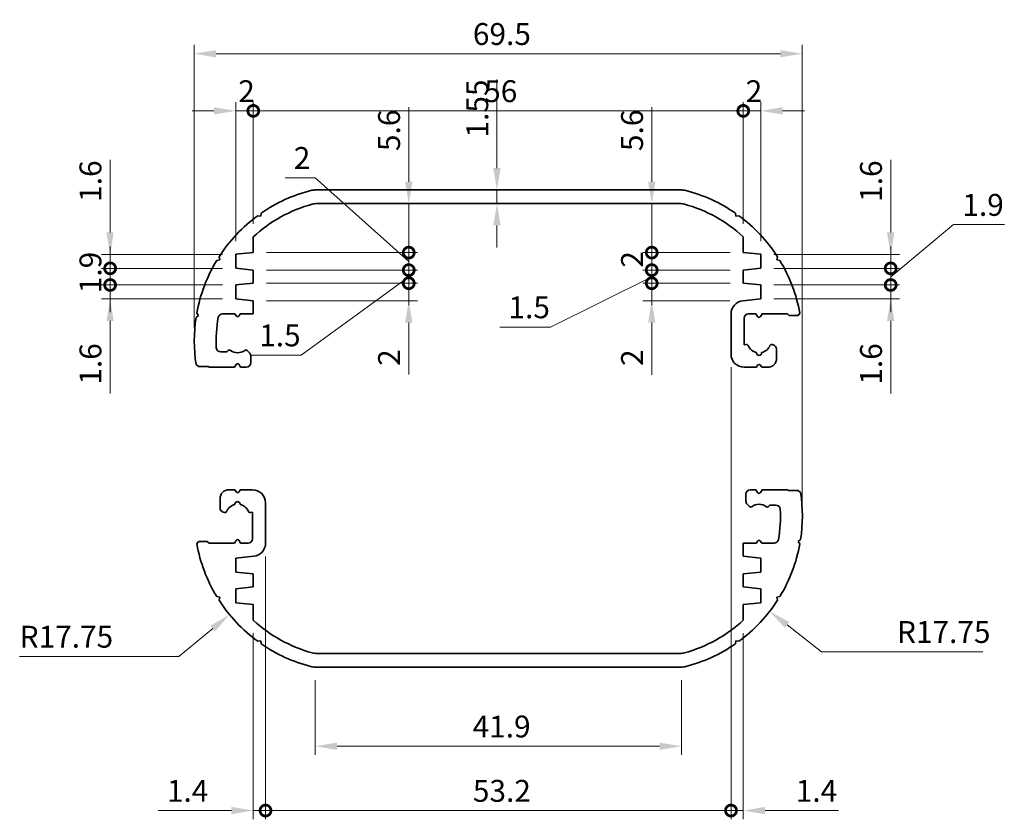
# Model space of a CAD drawing. Units: millimetres. Extents: x 14 to 1608, y 8 to 289.
# Drawn here: x 914 to 1027, y 112 to 203 of the extents above; entities that cross this region are included whole.
import ezdxf

# ---------------------------------------------------------------- set-up
doc = ezdxf.new("R2010")
doc.units = ezdxf.units.MM
doc.layers.get('Defpoints').update_dxf_attribs({"lineweight": 25})
doc.layers.add('Dimension (ISO)', color=7, linetype='Continuous', lineweight=18)
doc.layers.add('Visible (ISO)', color=7, linetype='Continuous', lineweight=35)
doc.styles.add('Note Text (TK)', font='txt')
doc.dimstyles.new('Default - Method 1b (TK)', dxfattribs={"dimtxt": 2.5, "dimasz": 2.5, "dimexe": 1, "dimexo": 1.5, "dimgap": 1, "dimtad": 1, "dimtoh": 1, "dimrnd": 1e-08, "dimdsep": 46, "dimtxsty": 'Note Text (TK)', "dimcen": 0.09, "dimdle": 5, "dimclrd": 100, "dimclre": 100, "dimclrt": 7, "dimadec": 1, "dimazin": 1, "dimtfac": 1, "dimtmove": 0, "dimatfit": 3, "dimfxl": 1, "dimtolj": 1, "dimlwd": -1, "dimlwe": -1, "dimarcsym": 0})

# ---------------------------------------------------------------- blocks, each defined once
blk = doc.blocks.new('*D81')
at = {"layer": 'Defpoints', "color": 0}
for p in [(1003.58, 199.26), (934.08, 166.44), (1003.58, 146.44)]:
    blk.add_point(p, dxfattribs=at)
at = {"layer": 'Dimension (ISO)', "color": 100}
for p, q in [((934.08, 167.94), (934.08, 200.26)), ((936.58, 199.26), (1001.08, 199.26)), ((1003.58, 147.94), (1003.58, 200.26))]:
    blk.add_line(p, q, dxfattribs=at)
for points in [[(936.58, 199.67), (936.58, 198.84), (934.08, 199.26)], [(1001.08, 199.67), (1001.08, 198.84), (1003.58, 199.26)]]:
    blk.add_solid(points, dxfattribs=at)
at = {"layer": 'Dimension (ISO)', "color": 7, "insert": (965.93, 201.51), "char_height": 2.5, "attachment_point": 4, "style": 'Note Text (TK)'}
blk.add_mtext('\\A1;69.5', dxfattribs=at)
blk = doc.blocks.new('_DotSmall')
at = {"color": 0, "linetype": 'ByBlock', "const_width": 0.5}
blk.add_lwpolyline([(-0.0625, 0, 1), (0.0625, 0, 1)], format="xyb", close=True, dxfattribs=at)
blk = doc.blocks.new('*D82')
at = {"layer": 'Defpoints', "color": 0}
for p in [(940.83, 192.73), (940.83, 178.34), (938.83, 176.34)]:
    blk.add_point(p, dxfattribs=at)
at = {"layer": 'Dimension (ISO)', "color": 100}
for p, q in [((938.83, 177.84), (938.83, 193.73)), ((940.83, 179.84), (940.83, 193.73)), ((936.33, 192.73), (933.83, 192.73)), ((938.83, 192.73), (940.83, 192.73)), ((940.83, 192.73), (943.33, 192.73))]:
    blk.add_line(p, q, dxfattribs=at)
blk.add_solid([(936.33, 193.15), (936.33, 192.32), (938.83, 192.73)], dxfattribs=at)
at = {"layer": 'Dimension (ISO)', "color": 100, "xscale": 2.5, "yscale": 2.5, "zscale": 2.5, "rotation": 180}
blk.add_blockref('_DotSmall', (940.83, 192.73), dxfattribs=at)
at = {"layer": 'Dimension (ISO)', "color": 7, "insert": (939.11, 194.98), "char_height": 2.5, "attachment_point": 4, "style": 'Note Text (TK)'}
blk.add_mtext('\\A1;2', dxfattribs=at)
blk = doc.blocks.new('*D83')
at = {"layer": 'Defpoints', "color": 0}
for p in [(996.83, 192.73), (940.83, 178.34), (996.83, 178.34)]:
    blk.add_point(p, dxfattribs=at)
at = {"layer": 'Dimension (ISO)', "color": 100}
for p, q in [((940.83, 179.84), (940.83, 193.73)), ((996.83, 179.84), (996.83, 193.73)), ((940.83, 192.73), (996.83, 192.73))]:
    blk.add_line(p, q, dxfattribs=at)
at = {"layer": 'Dimension (ISO)', "color": 100, "xscale": 2.5, "yscale": 2.5, "zscale": 2.5, "rotation": 180}
blk.add_blockref('_DotSmall', (940.83, 192.73), dxfattribs=at)
at = {"layer": 'Dimension (ISO)', "color": 100, "xscale": 2.5, "yscale": 2.5, "zscale": 2.5}
blk.add_blockref('_DotSmall', (996.83, 192.73), dxfattribs=at)
at = {"layer": 'Dimension (ISO)', "color": 7, "insert": (967.22, 194.98), "char_height": 2.5, "attachment_point": 4, "style": 'Note Text (TK)'}
blk.add_mtext('\\A1;56', dxfattribs=at)
blk = doc.blocks.new('*D84')
at = {"layer": 'Defpoints', "color": 0}
for p in [(998.83, 192.73), (996.83, 178.34), (998.83, 176.34)]:
    blk.add_point(p, dxfattribs=at)
at = {"layer": 'Dimension (ISO)', "color": 100}
for p, q in [((996.83, 179.84), (996.83, 193.73)), ((998.83, 177.84), (998.83, 193.73)), ((996.83, 192.73), (994.33, 192.73)), ((996.83, 192.73), (998.83, 192.73)), ((1001.33, 192.73), (1003.83, 192.73))]:
    blk.add_line(p, q, dxfattribs=at)
blk.add_solid([(1001.33, 193.15), (1001.33, 192.32), (998.83, 192.73)], dxfattribs=at)
at = {"layer": 'Dimension (ISO)', "color": 100, "xscale": 2.5, "yscale": 2.5, "zscale": 2.5}
blk.add_blockref('_DotSmall', (996.83, 192.73), dxfattribs=at)
at = {"layer": 'Dimension (ISO)', "color": 7, "insert": (997.11, 194.98), "char_height": 2.5, "attachment_point": 4, "style": 'Note Text (TK)'}
blk.add_mtext('\\A1;2', dxfattribs=at)
blk = doc.blocks.new('*D85')
at = {"layer": 'Defpoints', "color": 0}
for p in [(952.76, 182.14), (940.83, 176.54), (958.6, 176.54)]:
    blk.add_point(p, dxfattribs=at)
at = {"layer": 'Dimension (ISO)', "color": 100}
for p, q in [((958.6, 184.64), (958.6, 193.14)), ((958.6, 176.54), (958.6, 182.14)), ((942.33, 176.54), (959.6, 176.54)), ((958.6, 176.54), (958.6, 171.54))]:
    blk.add_line(p, q, dxfattribs=at)
blk.add_solid([(958.18, 184.64), (959.02, 184.64), (958.6, 182.14)], dxfattribs=at)
at = {"layer": 'Dimension (ISO)', "color": 100, "xscale": 2.5, "yscale": 2.5, "zscale": 2.5, "rotation": 90}
blk.add_blockref('_DotSmall', (958.6, 176.54), dxfattribs=at)
at = {"layer": 'Dimension (ISO)', "color": 7, "insert": (956.35, 188.14), "char_height": 2.5, "attachment_point": 4, "rotation": 90, "style": 'Note Text (TK)'}
blk.add_mtext('\\A1;5.6', dxfattribs=at)
blk = doc.blocks.new('*D86')
at = {"layer": 'Defpoints', "color": 0}
for p in [(940.83, 176.54), (940.83, 174.54), (958.6, 174.54)]:
    blk.add_point(p, dxfattribs=at)
at = {"layer": 'Dimension (ISO)', "color": 100}
for p, q in [((947.91, 185.1), (944.46, 185.1)), ((958.6, 175.54), (947.91, 185.1)), ((958.6, 176.54), (958.6, 179.04)), ((942.33, 176.54), (959.6, 176.54)), ((958.6, 176.54), (958.6, 174.54)), ((958.6, 176.54), (958.6, 174.54)), ((942.33, 174.54), (959.6, 174.54)), ((958.6, 174.54), (958.6, 172.04))]:
    blk.add_line(p, q, dxfattribs=at)
at = {"layer": 'Dimension (ISO)', "color": 100, "xscale": 2.5, "yscale": 2.5, "zscale": 2.5}
for p, rotation in [((958.6, 176.54), 270), ((958.6, 174.54), 90)]:
    blk.add_blockref('_DotSmall', p, dxfattribs=dict(at, rotation=rotation))
at = {"layer": 'Dimension (ISO)', "color": 7, "insert": (945.46, 187.35), "char_height": 2.5, "attachment_point": 4, "style": 'Note Text (TK)'}
blk.add_mtext('\\A1;2', dxfattribs=at)
blk = doc.blocks.new('*D87')
at = {"layer": 'Defpoints', "color": 0}
for p in [(940.83, 174.54), (940.83, 173.04), (958.6, 173.04)]:
    blk.add_point(p, dxfattribs=at)
at = {"layer": 'Dimension (ISO)', "color": 100}
for p, q in [((958.6, 174.54), (958.6, 177.04)), ((942.33, 174.54), (959.6, 174.54)), ((958.6, 174.54), (958.6, 173.04)), ((958.6, 174.54), (958.6, 173.04)), ((958.6, 173.79), (946.32, 164.83)), ((942.33, 173.04), (959.6, 173.04)), ((958.6, 173.04), (958.6, 170.54)), ((946.32, 164.83), (940.51, 164.83))]:
    blk.add_line(p, q, dxfattribs=at)
at = {"layer": 'Dimension (ISO)', "color": 100, "xscale": 2.5, "yscale": 2.5, "zscale": 2.5}
for p, rotation in [((958.6, 174.54), 270), ((958.6, 173.04), 90)]:
    blk.add_blockref('_DotSmall', p, dxfattribs=dict(at, rotation=rotation))
at = {"layer": 'Dimension (ISO)', "color": 7, "insert": (941.51, 167.08), "char_height": 2.5, "attachment_point": 4, "style": 'Note Text (TK)'}
blk.add_mtext('\\A1;1.5', dxfattribs=at)
blk = doc.blocks.new('*D88')
at = {"layer": 'Defpoints', "color": 0}
for p in [(940.83, 173.04), (940.83, 171.04), (958.6, 171.04)]:
    blk.add_point(p, dxfattribs=at)
at = {"layer": 'Dimension (ISO)', "color": 100}
for p, q in [((958.6, 173.04), (958.6, 175.54)), ((942.33, 173.04), (959.6, 173.04)), ((958.6, 173.04), (958.6, 171.04)), ((942.33, 171.04), (959.6, 171.04)), ((958.6, 168.54), (958.6, 162.6))]:
    blk.add_line(p, q, dxfattribs=at)
blk.add_solid([(958.18, 168.54), (959.02, 168.54), (958.6, 171.04)], dxfattribs=at)
at = {"layer": 'Dimension (ISO)', "color": 100, "xscale": 2.5, "yscale": 2.5, "zscale": 2.5, "rotation": 270}
blk.add_blockref('_DotSmall', (958.6, 173.04), dxfattribs=at)
at = {"layer": 'Dimension (ISO)', "color": 7, "insert": (956.35, 163.6), "char_height": 2.5, "attachment_point": 4, "rotation": 90, "style": 'Note Text (TK)'}
blk.add_mtext('\\A1;2', dxfattribs=at)
blk = doc.blocks.new('*D89')
at = {"layer": 'Defpoints', "color": 0}
for p in [(968.68, 183.69), (968.68, 182.14), (968.68, 182.14)]:
    blk.add_point(p, dxfattribs=at)
at = {"layer": 'Dimension (ISO)', "color": 100}
for p, q in [((968.68, 186.19), (968.68, 196.32)), ((968.68, 182.14), (968.68, 183.69)), ((968.68, 179.64), (968.68, 177.14))]:
    blk.add_line(p, q, dxfattribs=at)
for points in [[(968.26, 186.19), (969.1, 186.19), (968.68, 183.69)], [(968.26, 179.64), (969.1, 179.64), (968.68, 182.14)]]:
    blk.add_solid(points, dxfattribs=at)
at = {"layer": 'Dimension (ISO)', "color": 7, "insert": (966.43, 189.69), "char_height": 2.5, "attachment_point": 4, "rotation": 90, "style": 'Note Text (TK)'}
blk.add_mtext('\\A1;1.55', dxfattribs=at)
blk = doc.blocks.new('*D90')
at = {"layer": 'Defpoints', "color": 0}
for p in [(983.57, 182.14), (986.37, 176.54), (996.83, 176.54)]:
    blk.add_point(p, dxfattribs=at)
at = {"layer": 'Dimension (ISO)', "color": 100}
for p, q in [((986.37, 184.64), (986.37, 193.14)), ((986.37, 176.54), (986.37, 182.14)), ((995.33, 176.54), (985.37, 176.54)), ((986.37, 176.54), (986.37, 171.54))]:
    blk.add_line(p, q, dxfattribs=at)
blk.add_solid([(985.96, 184.64), (986.79, 184.64), (986.37, 182.14)], dxfattribs=at)
at = {"layer": 'Dimension (ISO)', "color": 100, "xscale": 2.5, "yscale": 2.5, "zscale": 2.5, "rotation": 90}
blk.add_blockref('_DotSmall', (986.37, 176.54), dxfattribs=at)
at = {"layer": 'Dimension (ISO)', "color": 7, "insert": (984.12, 188.14), "char_height": 2.5, "attachment_point": 4, "rotation": 90, "style": 'Note Text (TK)'}
blk.add_mtext('\\A1;5.6', dxfattribs=at)
blk = doc.blocks.new('*D91')
at = {"layer": 'Defpoints', "color": 0}
for p in [(996.83, 176.54), (986.37, 174.54), (996.83, 174.54)]:
    blk.add_point(p, dxfattribs=at)
at = {"layer": 'Dimension (ISO)', "color": 100}
for p, q in [((995.33, 176.54), (985.37, 176.54)), ((986.37, 176.54), (986.37, 174.54)), ((995.33, 174.54), (985.37, 174.54))]:
    blk.add_line(p, q, dxfattribs=at)
at = {"layer": 'Dimension (ISO)', "color": 100, "xscale": 2.5, "yscale": 2.5, "zscale": 2.5}
for p, rotation in [((986.37, 176.54), 90), ((986.37, 174.54), 270)]:
    blk.add_blockref('_DotSmall', p, dxfattribs=dict(at, rotation=rotation))
at = {"layer": 'Dimension (ISO)', "color": 7, "insert": (984.12, 174.82), "char_height": 2.5, "attachment_point": 4, "rotation": 90, "style": 'Note Text (TK)'}
blk.add_mtext('\\A1;2', dxfattribs=at)
blk = doc.blocks.new('*D92')
at = {"layer": 'Defpoints', "color": 0}
for p in [(996.83, 174.54), (986.37, 173.04), (996.83, 173.04)]:
    blk.add_point(p, dxfattribs=at)
at = {"layer": 'Dimension (ISO)', "color": 100}
for p, q in [((986.37, 174.54), (986.37, 177.04)), ((995.33, 174.54), (985.37, 174.54)), ((986.37, 174.54), (986.37, 173.04)), ((986.37, 174.54), (986.37, 173.04)), ((986.37, 173.79), (974.81, 168.04)), ((995.33, 173.04), (985.37, 173.04)), ((986.37, 173.04), (986.37, 170.54)), ((974.81, 168.04), (969, 168.04))]:
    blk.add_line(p, q, dxfattribs=at)
at = {"layer": 'Dimension (ISO)', "color": 100, "xscale": 2.5, "yscale": 2.5, "zscale": 2.5}
for p, rotation in [((986.37, 174.54), 270), ((986.37, 173.04), 90)]:
    blk.add_blockref('_DotSmall', p, dxfattribs=dict(at, rotation=rotation))
at = {"layer": 'Dimension (ISO)', "color": 7, "insert": (970, 170.29), "char_height": 2.5, "attachment_point": 4, "style": 'Note Text (TK)'}
blk.add_mtext('\\A1;1.5', dxfattribs=at)
blk = doc.blocks.new('*D93')
at = {"layer": 'Defpoints', "color": 0}
for p in [(996.83, 173.04), (986.37, 171.04), (996.79, 171.04)]:
    blk.add_point(p, dxfattribs=at)
at = {"layer": 'Dimension (ISO)', "color": 100}
for p, q in [((986.37, 173.04), (986.37, 175.54)), ((995.33, 173.04), (985.37, 173.04)), ((986.37, 173.04), (986.37, 171.04)), ((995.29, 171.04), (985.37, 171.04)), ((986.37, 168.54), (986.37, 162.59))]:
    blk.add_line(p, q, dxfattribs=at)
blk.add_solid([(985.96, 168.54), (986.79, 168.54), (986.37, 171.04)], dxfattribs=at)
at = {"layer": 'Dimension (ISO)', "color": 100, "xscale": 2.5, "yscale": 2.5, "zscale": 2.5, "rotation": 270}
blk.add_blockref('_DotSmall', (986.37, 173.04), dxfattribs=at)
at = {"layer": 'Dimension (ISO)', "color": 7, "insert": (984.12, 163.59), "char_height": 2.5, "attachment_point": 4, "rotation": 90, "style": 'Note Text (TK)'}
blk.add_mtext('\\A1;2', dxfattribs=at)
blk = doc.blocks.new('*D69')
at = {"layer": 'Defpoints', "color": 0}
for p in [(938.83, 176.34), (924.47, 174.74), (938.83, 174.74)]:
    blk.add_point(p, dxfattribs=at)
at = {"layer": 'Dimension (ISO)', "color": 100}
for p, q in [((924.47, 178.84), (924.47, 187.14)), ((937.33, 176.34), (923.47, 176.34)), ((924.47, 174.74), (924.47, 176.34)), ((937.33, 174.74), (923.47, 174.74)), ((924.47, 174.74), (924.47, 169.74))]:
    blk.add_line(p, q, dxfattribs=at)
blk.add_solid([(924.05, 178.84), (924.88, 178.84), (924.47, 176.34)], dxfattribs=at)
at = {"layer": 'Dimension (ISO)', "color": 100, "xscale": 2.5, "yscale": 2.5, "zscale": 2.5, "rotation": 90}
blk.add_blockref('_DotSmall', (924.47, 174.74), dxfattribs=at)
at = {"layer": 'Dimension (ISO)', "color": 7, "insert": (922.22, 182.34), "char_height": 2.5, "attachment_point": 4, "rotation": 90, "style": 'Note Text (TK)'}
blk.add_mtext('\\A1;1.6', dxfattribs=at)
blk = doc.blocks.new('*D70')
at = {"layer": 'Defpoints', "color": 0}
for p in [(938.83, 174.74), (924.47, 172.84), (938.83, 172.84)]:
    blk.add_point(p, dxfattribs=at)
at = {"layer": 'Dimension (ISO)', "color": 100}
for p, q in [((924.47, 174.74), (924.47, 177.24)), ((937.33, 174.74), (923.47, 174.74)), ((924.47, 174.74), (924.47, 172.84)), ((937.33, 172.84), (923.47, 172.84)), ((924.47, 172.84), (924.47, 170.34))]:
    blk.add_line(p, q, dxfattribs=at)
at = {"layer": 'Dimension (ISO)', "color": 100, "xscale": 2.5, "yscale": 2.5, "zscale": 2.5}
for p, rotation in [((924.47, 174.74), 270), ((924.47, 172.84), 90)]:
    blk.add_blockref('_DotSmall', p, dxfattribs=dict(at, rotation=rotation))
at = {"layer": 'Dimension (ISO)', "color": 7, "insert": (922.22, 171.9), "char_height": 2.5, "attachment_point": 4, "rotation": 90, "style": 'Note Text (TK)'}
blk.add_mtext('\\A1;1.9', dxfattribs=at)
blk = doc.blocks.new('*D71')
at = {"layer": 'Defpoints', "color": 0}
for p in [(938.83, 172.84), (924.47, 171.24), (938.83, 171.24)]:
    blk.add_point(p, dxfattribs=at)
at = {"layer": 'Dimension (ISO)', "color": 100}
for p, q in [((924.47, 172.84), (924.47, 175.34)), ((937.33, 172.84), (923.47, 172.84)), ((924.47, 172.84), (924.47, 171.24)), ((937.33, 171.24), (923.47, 171.24)), ((924.47, 168.74), (924.47, 160.45))]:
    blk.add_line(p, q, dxfattribs=at)
blk.add_solid([(924.05, 168.74), (924.88, 168.74), (924.47, 171.24)], dxfattribs=at)
at = {"layer": 'Dimension (ISO)', "color": 100, "xscale": 2.5, "yscale": 2.5, "zscale": 2.5, "rotation": 270}
blk.add_blockref('_DotSmall', (924.47, 172.84), dxfattribs=at)
at = {"layer": 'Dimension (ISO)', "color": 7, "insert": (922.22, 161.45), "char_height": 2.5, "attachment_point": 4, "rotation": 90, "style": 'Note Text (TK)'}
blk.add_mtext('\\A1;1.6', dxfattribs=at)
blk = doc.blocks.new('*D72')
at = {"layer": 'Defpoints', "color": 0}
for p in [(998.83, 176.34), (998.83, 174.74), (1013.68, 174.74)]:
    blk.add_point(p, dxfattribs=at)
at = {"layer": 'Dimension (ISO)', "color": 100}
for p, q in [((1013.68, 178.84), (1013.68, 187.14)), ((1000.33, 176.34), (1014.68, 176.34)), ((1013.68, 174.74), (1013.68, 176.34)), ((1000.33, 174.74), (1014.68, 174.74)), ((1013.68, 174.74), (1013.68, 169.74))]:
    blk.add_line(p, q, dxfattribs=at)
blk.add_solid([(1013.26, 178.84), (1014.1, 178.84), (1013.68, 176.34)], dxfattribs=at)
at = {"layer": 'Dimension (ISO)', "color": 100, "xscale": 2.5, "yscale": 2.5, "zscale": 2.5, "rotation": 90}
blk.add_blockref('_DotSmall', (1013.68, 174.74), dxfattribs=at)
at = {"layer": 'Dimension (ISO)', "color": 7, "insert": (1011.43, 182.34), "char_height": 2.5, "attachment_point": 4, "rotation": 90, "style": 'Note Text (TK)'}
blk.add_mtext('\\A1;1.6', dxfattribs=at)
blk = doc.blocks.new('*D73')
at = {"layer": 'Defpoints', "color": 0}
for p in [(998.83, 174.74), (998.83, 172.84), (1013.68, 172.84)]:
    blk.add_point(p, dxfattribs=at)
at = {"layer": 'Dimension (ISO)', "color": 100}
for p, q in [((1013.68, 173.79), (1020.87, 179.74)), ((1020.87, 179.74), (1026.67, 179.74)), ((1013.68, 174.74), (1013.68, 177.24)), ((1000.33, 174.74), (1014.68, 174.74)), ((1013.68, 174.74), (1013.68, 172.84)), ((1013.68, 174.74), (1013.68, 172.84)), ((1000.33, 172.84), (1014.68, 172.84)), ((1013.68, 172.84), (1013.68, 170.34))]:
    blk.add_line(p, q, dxfattribs=at)
at = {"layer": 'Dimension (ISO)', "color": 100, "xscale": 2.5, "yscale": 2.5, "zscale": 2.5}
for p, rotation in [((1013.68, 174.74), 270), ((1013.68, 172.84), 90)]:
    blk.add_blockref('_DotSmall', p, dxfattribs=dict(at, rotation=rotation))
at = {"layer": 'Dimension (ISO)', "color": 7, "insert": (1021.87, 181.99), "char_height": 2.5, "attachment_point": 4, "style": 'Note Text (TK)'}
blk.add_mtext('\\A1;1.9', dxfattribs=at)
blk = doc.blocks.new('*D74')
at = {"layer": 'Defpoints', "color": 0}
for p in [(998.83, 172.84), (998.83, 171.24), (1013.68, 171.24)]:
    blk.add_point(p, dxfattribs=at)
at = {"layer": 'Dimension (ISO)', "color": 100}
for p, q in [((1013.68, 172.84), (1013.68, 175.34)), ((1000.33, 172.84), (1014.68, 172.84)), ((1013.68, 172.84), (1013.68, 171.24)), ((1000.33, 171.24), (1014.68, 171.24)), ((1013.68, 168.74), (1013.68, 160.45))]:
    blk.add_line(p, q, dxfattribs=at)
blk.add_solid([(1013.26, 168.74), (1014.1, 168.74), (1013.68, 171.24)], dxfattribs=at)
at = {"layer": 'Dimension (ISO)', "color": 100, "xscale": 2.5, "yscale": 2.5, "zscale": 2.5, "rotation": 270}
blk.add_blockref('_DotSmall', (1013.68, 172.84), dxfattribs=at)
at = {"layer": 'Dimension (ISO)', "color": 7, "insert": (1011.43, 161.45), "char_height": 2.5, "attachment_point": 4, "rotation": 90, "style": 'Note Text (TK)'}
blk.add_mtext('\\A1;1.6', dxfattribs=at)
blk = doc.blocks.new('*D75')
at = {"layer": 'Defpoints', "color": 0}
for p in [(947.9, 129.19), (989.77, 129.19), (947.9, 120.15)]:
    blk.add_point(p, dxfattribs=at)
at = {"layer": 'Dimension (ISO)', "color": 100}
for p, q in [((947.9, 127.69), (947.9, 119.15)), ((989.77, 127.69), (989.77, 119.15)), ((987.27, 120.15), (950.4, 120.15))]:
    blk.add_line(p, q, dxfattribs=at)
for points in [[(950.4, 120.56), (950.4, 119.73), (947.9, 120.15)], [(987.27, 120.56), (987.27, 119.73), (989.77, 120.15)]]:
    blk.add_solid(points, dxfattribs=at)
at = {"layer": 'Dimension (ISO)', "color": 7, "insert": (965.9, 122.4), "char_height": 2.5, "attachment_point": 4, "style": 'Note Text (TK)'}
blk.add_mtext('\\A1;41.9', dxfattribs=at)
blk = doc.blocks.new('*D76')
at = {"layer": 'Defpoints', "color": 0}
for p in [(942.23, 143.34), (940.83, 134.55), (942.23, 112.8)]:
    blk.add_point(p, dxfattribs=at)
at = {"layer": 'Dimension (ISO)', "color": 100}
for p, q in [((942.23, 141.84), (942.23, 111.8)), ((940.83, 133.05), (940.83, 111.8)), ((938.33, 112.8), (929.96, 112.8)), ((942.23, 112.8), (940.83, 112.8)), ((942.23, 112.8), (947.23, 112.8))]:
    blk.add_line(p, q, dxfattribs=at)
blk.add_solid([(938.33, 113.22), (938.33, 112.38), (940.83, 112.8)], dxfattribs=at)
at = {"layer": 'Dimension (ISO)', "color": 100, "xscale": 2.5, "yscale": 2.5, "zscale": 2.5, "rotation": 180}
blk.add_blockref('_DotSmall', (942.23, 112.8), dxfattribs=at)
at = {"layer": 'Dimension (ISO)', "color": 7, "insert": (930.96, 115.05), "char_height": 2.5, "attachment_point": 4, "style": 'Note Text (TK)'}
blk.add_mtext('\\A1;1.4', dxfattribs=at)
blk = doc.blocks.new('*D77')
at = {"layer": 'Defpoints', "color": 0}
for p in [(995.43, 164.94), (942.23, 143.34), (995.43, 112.8)]:
    blk.add_point(p, dxfattribs=at)
at = {"layer": 'Dimension (ISO)', "color": 100}
for p, q in [((995.43, 163.44), (995.43, 111.8)), ((942.23, 141.84), (942.23, 111.8)), ((942.23, 112.8), (995.43, 112.8))]:
    blk.add_line(p, q, dxfattribs=at)
at = {"layer": 'Dimension (ISO)', "color": 100, "xscale": 2.5, "yscale": 2.5, "zscale": 2.5, "rotation": 180}
blk.add_blockref('_DotSmall', (942.23, 112.8), dxfattribs=at)
at = {"layer": 'Dimension (ISO)', "color": 100, "xscale": 2.5, "yscale": 2.5, "zscale": 2.5}
blk.add_blockref('_DotSmall', (995.43, 112.8), dxfattribs=at)
at = {"layer": 'Dimension (ISO)', "color": 7, "insert": (965.93, 115.05), "char_height": 2.5, "attachment_point": 4, "style": 'Note Text (TK)'}
blk.add_mtext('\\A1;53.2', dxfattribs=at)
blk = doc.blocks.new('*D78')
at = {"layer": 'Defpoints', "color": 0}
for p in [(995.43, 164.94), (996.83, 134.55), (996.83, 112.8)]:
    blk.add_point(p, dxfattribs=at)
at = {"layer": 'Dimension (ISO)', "color": 100}
for p, q in [((995.43, 163.44), (995.43, 111.8)), ((996.83, 133.05), (996.83, 111.8)), ((995.43, 112.8), (992.93, 112.8)), ((995.43, 112.8), (996.83, 112.8)), ((999.33, 112.8), (1007.71, 112.8))]:
    blk.add_line(p, q, dxfattribs=at)
blk.add_solid([(999.33, 113.22), (999.33, 112.38), (996.83, 112.8)], dxfattribs=at)
at = {"layer": 'Dimension (ISO)', "color": 100, "xscale": 2.5, "yscale": 2.5, "zscale": 2.5}
blk.add_blockref('_DotSmall', (995.43, 112.8), dxfattribs=at)
at = {"layer": 'Dimension (ISO)', "color": 7, "insert": (1002.83, 115.05), "char_height": 2.5, "attachment_point": 4, "style": 'Note Text (TK)'}
blk.add_mtext('\\A1;1.4', dxfattribs=at)
blk = doc.blocks.new('*D79')
at = {"layer": 'Defpoints', "color": 0}
for p in [(951.83, 146.44), (938.12, 135.18)]:
    blk.add_point(p, dxfattribs=at)
at = {"layer": 'Dimension (ISO)', "color": 100}
for p, q in [((932.33, 130.41), (936.19, 133.59)), ((914.13, 130.41), (932.33, 130.41))]:
    blk.add_line(p, q, dxfattribs=at)
blk.add_solid([(935.92, 133.91), (936.45, 133.27), (938.12, 135.18)], dxfattribs=at)
at = {"layer": 'Dimension (ISO)', "color": 7, "insert": (914.13, 132.66), "char_height": 2.5, "attachment_point": 4, "style": 'Note Text (TK)'}
blk.add_mtext('\\A1;R17.75', dxfattribs=at)
blk = doc.blocks.new('*D80')
at = {"layer": 'Defpoints', "color": 0}
for p in [(985.83, 146.44), (999.85, 135.55)]:
    blk.add_point(p, dxfattribs=at)
at = {"layer": 'Dimension (ISO)', "color": 100}
for p, q in [((1005.77, 130.95), (1001.83, 134.02)), ((1024.2, 130.95), (1005.77, 130.95))]:
    blk.add_line(p, q, dxfattribs=at)
blk.add_arc((985.83, 146.44), 17.75, 318.9268, 323.9208, dxfattribs=at)
blk.add_solid([(1002.08, 134.35), (1001.57, 133.69), (999.85, 135.55)], dxfattribs=at)
at = {"layer": 'Dimension (ISO)', "color": 7, "insert": (1014.4, 133.2), "char_height": 2.5, "attachment_point": 4, "style": 'Note Text (TK)'}
blk.add_mtext('\\A1;R17.75', dxfattribs=at)

msp = doc.modelspace()

# ---------------------------------------------------------------- linework, layer by layer
at = {"layer": 'Visible (ISO)'}
for p, q in [((947.8977, 183.6947), (989.7717, 183.6947)), ((989.5697, 182.1447), (948.0997, 182.1447)), ((941.3358, 180.7568), (941.682, 180.6986)), ((941.682, 180.6986), (941.7402, 181.0449)), ((995.9292, 181.0449), (995.9874, 180.6986)), ((995.9874, 180.6986), (996.3336, 180.7568)), ((940.8347, 178.3376), (940.8347, 176.5447)), ((996.8347, 176.5447), (996.8347, 178.3376)), ((936.658, 175.6496), (937.0001, 175.7284)), ((937.0001, 175.7284), (936.9214, 176.0705)), ((940.8347, 176.5447), (938.8347, 176.3447)), ((938.8347, 176.3447), (938.8347, 174.7447)), ((998.8347, 176.3447), (996.8347, 176.5447)), ((998.8347, 174.7447), (998.8347, 176.3447)), ((1000.748, 176.0705), (1000.6693, 175.7284)), ((1000.6693, 175.7284), (1001.0114, 175.6496)), ((938.8347, 174.7447), (940.8347, 174.5447)), ((940.8347, 174.5447), (940.8347, 173.0447)), ((996.8347, 174.5447), (998.8347, 174.7447)), ((996.8347, 173.0447), (996.8347, 174.5447)), ((940.8347, 173.0447), (938.8347, 172.8447)), ((938.8347, 172.8447), (938.8347, 171.2447)), ((998.8347, 172.8447), (996.8347, 173.0447)), ((998.8347, 171.2447), (998.8347, 172.8447)), ((938.8347, 171.2447), (940.8347, 171.0447)), ((996.7855, 171.0398), (998.8347, 171.2447)), ((940.8347, 171.0447), (940.8347, 169.5447)), ((934.2907, 169.1411), (934.5767, 169.3447)), ((934.5767, 169.3447), (934.373, 169.6307)), ((938.7347, 169.5447), (937.3157, 169.5447)), ((938.8615, 169.3251), (938.7347, 169.5447)), ((939.3347, 169.5447), (939.2079, 169.3251)), ((940.8347, 169.5447), (939.3347, 169.5447)), ((995.4347, 164.9447), (995.4347, 169.5473)), ((996.9347, 169.0447), (996.9347, 165.9892)), ((998.2847, 169.5447), (997.4347, 169.5447)), ((998.4615, 169.2385), (998.2847, 169.5447)), ((998.9847, 169.5447), (998.8079, 169.2385)), ((1001.8928, 169.5447), (998.9847, 169.5447)), ((1002.0928, 169.3447), (1001.8928, 169.5447)), ((1003.0928, 169.3447), (1002.0928, 169.3447)), ((1003.2964, 169.6307), (1003.0928, 169.3447)), ((996.9347, 165.9892), (997.15, 166.0469)), ((1000.1194, 166.0469), (1000.2641, 166.0081)), ((1000.6347, 165.5252), (1000.6347, 164.4447)), ((937.1038, 165.1947), (937.7019, 165.1947)), ((937.8433, 165.2533), (937.9479, 165.3579)), ((940.1216, 165.3579), (940.3883, 165.0912)), ((940.5347, 164.7376), (940.5347, 163.9447)), ((934.5767, 163.5447), (934.2907, 163.7484)), ((935.6767, 163.5447), (934.5767, 163.5447)), ((935.7767, 163.4447), (935.6767, 163.5447)), ((938.6847, 163.4447), (935.7767, 163.4447)), ((938.8615, 163.751), (938.6847, 163.4447)), ((939.3847, 163.4447), (939.2079, 163.751)), ((940.0347, 163.4447), (939.3847, 163.4447)), ((998.3347, 163.4447), (996.9347, 163.4447)), ((998.4615, 163.6644), (998.3347, 163.4447)), ((998.9347, 163.4447), (998.8079, 163.6644)), ((999.6347, 163.4447), (998.9347, 163.4447)), ((938.0347, 149.4447), (938.7347, 149.4447)), ((938.7347, 149.4447), (938.8615, 149.2251)), ((939.2079, 149.2251), (939.3347, 149.4447)), ((939.3347, 149.4447), (940.7347, 149.4447)), ((997.1347, 148.1518), (997.1347, 148.9447)), ((997.6347, 149.4447), (998.2847, 149.4447)), ((998.2847, 149.4447), (998.4615, 149.1385)), ((998.8079, 149.1385), (998.9847, 149.4447)), ((998.9847, 149.4447), (1001.8928, 149.4447)), ((1001.8928, 149.4447), (1001.9928, 149.3447)), ((1001.9928, 149.3447), (1003.0928, 149.3447)), ((1003.0928, 149.3447), (1003.3787, 149.1411)), ((937.0347, 147.3643), (937.0347, 148.4447)), ((942.2347, 147.9447), (942.2347, 143.3422)), ((997.5479, 147.5316), (997.2812, 147.7983)), ((999.8261, 147.6362), (999.7216, 147.5316)), ((1000.5656, 147.6947), (999.9676, 147.6947)), ((937.55, 146.8426), (937.4053, 146.8813)), ((940.7347, 146.9003), (940.5194, 146.8426)), ((940.7347, 143.8447), (940.7347, 146.9003)), ((934.373, 143.2588), (934.5767, 143.5447)), ((934.5767, 143.5447), (935.5767, 143.5447)), ((935.5767, 143.5447), (935.7767, 143.3447)), ((935.7767, 143.3447), (938.6847, 143.3447)), ((938.6847, 143.3447), (938.8615, 143.651)), ((939.2079, 143.651), (939.3847, 143.3447)), ((939.3847, 143.3447), (940.2347, 143.3447)), ((996.8347, 141.8447), (996.8347, 143.3447)), ((996.8347, 143.3447), (998.3347, 143.3447)), ((998.3347, 143.3447), (998.4615, 143.5644)), ((998.8079, 143.5644), (998.9347, 143.3447)), ((998.9347, 143.3447), (1000.3537, 143.3447)), ((1003.3787, 143.7484), (1003.0928, 143.5447)), ((1003.0928, 143.5447), (1003.2964, 143.2588)), ((940.884, 141.8497), (938.8347, 141.6447)), ((998.8347, 141.6447), (996.8347, 141.8447)), ((938.8347, 141.6447), (938.8347, 140.0447)), ((998.8347, 140.0447), (998.8347, 141.6447)), ((938.8347, 140.0447), (940.8347, 139.8447)), ((940.8347, 139.8447), (940.8347, 138.3447)), ((996.8347, 139.8447), (998.8347, 140.0447)), ((996.8347, 138.3447), (996.8347, 139.8447)), ((940.8347, 138.3447), (938.8347, 138.1447)), ((938.8347, 138.1447), (938.8347, 136.5447)), ((998.8347, 138.1447), (996.8347, 138.3447)), ((998.8347, 136.5447), (998.8347, 138.1447)), ((937.0001, 137.1611), (936.658, 137.2399)), ((936.9214, 136.819), (937.0001, 137.1611)), ((938.8347, 136.5447), (940.8347, 136.3447)), ((940.8347, 136.3447), (940.8347, 134.5519)), ((996.8347, 136.3447), (998.8347, 136.5447)), ((996.8347, 134.5519), (996.8347, 136.3447)), ((1001.0114, 137.2399), (1000.6693, 137.1611)), ((1000.6693, 137.1611), (1000.748, 136.819)), ((941.682, 132.1909), (941.3358, 132.1327)), ((941.7402, 131.8446), (941.682, 132.1909)), ((995.9874, 132.1909), (995.9292, 131.8446)), ((996.3336, 132.1327), (995.9874, 132.1909)), ((948.0997, 130.7447), (989.5697, 130.7447)), ((989.7717, 129.1947), (947.8977, 129.1947))]:
    msp.add_line(p, q, dxfattribs=at)
for centre, radius, start, end in [((951.8347, 166.4447), 17.75, 104.475648, 124.659864), ((947.8977, 181.6947), 2, 90, 104.475648), ((989.7717, 181.6947), 2, 75.524352, 90), ((985.8347, 166.4447), 17.75, 55.340136, 75.524352), ((951.8347, 166.4447), 16.2, 105.249693, 132.766512), ((948.0997, 180.1447), 2, 90, 105.249693), ((989.5697, 180.1447), 2, 74.750307, 90), ((985.8347, 166.4447), 16.2, 47.233488, 74.750307), ((951.8347, 166.4447), 17.75, 126.262673, 147.159864), ((985.8347, 166.4447), 17.75, 32.840136, 53.737327), ((951.8347, 166.4447), 17.75, 148.762673, 169.659864), ((985.8347, 166.4447), 17.75, 10.340136, 31.237327), ((996.9347, 169.5473), 1.5, 95.710593, 180), ((951.8347, 166.4447), 17.75, 171.262673, 188.737327), ((951.8347, 166.4447), 15.25, 169.847358, 182.914602), ((937.3157, 169.0447), 0.5, 90, 169.847358), ((939.0347, 169.4251), 0.2, 210, 330), ((997.4347, 169.0447), 0.5, 90, 180), ((998.6347, 169.3385), 0.2, 210, 330), ((937.1038, 165.6947), 0.5, 182.914602, 270), ((997.2018, 165.8537), 0.2, 22.413674, 105), ((998.6347, 166.4447), 1.35, 202.413674, 257.24126), ((998.6347, 166.4447), 1.35, 282.75874, 337.586326), ((1000.0676, 165.8537), 0.2, 75, 157.586326), ((1000.1347, 165.5252), 0.5, 0, 75), ((937.7019, 165.3947), 0.2, 270, 315), ((938.0893, 165.2165), 0.2, 52.413674, 135), ((939.0347, 166.4447), 1.35, 232.413674, 307.586326), ((939.9801, 165.2165), 0.2, 45, 127.586326), ((940.0347, 164.7376), 0.5, 0, 45), ((996.9347, 164.9447), 1.5, 180, 270), ((998.6347, 165.0947), 0.3, 173.62063, 6.37937), ((999.6347, 164.4447), 1, 270, 0), ((939.0347, 163.651), 0.2, 30, 150), ((940.0347, 163.9447), 0.5, 270, 0), ((998.6347, 163.5644), 0.2, 30, 150), ((938.0347, 148.4447), 1, 90, 180), ((939.0347, 149.3251), 0.2, 210, 330), ((940.7347, 147.9447), 1.5, 0, 90), ((997.6347, 148.9447), 0.5, 90, 180), ((998.6347, 149.2385), 0.2, 210, 330), ((985.8347, 146.4447), 17.75, 351.262673, 8.737327), ((939.0347, 146.4447), 1.35, 102.75874, 157.586326), ((939.0347, 147.7947), 0.3, 353.62063, 186.37937), ((939.0347, 146.4447), 1.35, 22.413674, 77.24126), ((997.6347, 148.1518), 0.5, 180, 225), ((997.6893, 147.673), 0.2, 225, 307.586326), ((998.6347, 146.4447), 1.35, 52.413674, 127.586326), ((999.5801, 147.673), 0.2, 232.413674, 315), ((999.9676, 147.4947), 0.2, 90, 135), ((1000.5656, 147.1947), 0.5, 2.914602, 90), ((937.5347, 147.3643), 0.5, 180, 255), ((937.6018, 147.0357), 0.2, 255, 337.586326), ((940.4676, 147.0357), 0.2, 202.413674, 285), ((985.8347, 146.4447), 15.25, 349.847358, 2.914602), ((951.8347, 146.4447), 17.75, 190.340136, 211.237327), ((939.0347, 143.551), 0.2, 30, 150), ((940.2347, 143.8447), 0.5, 270, 0), ((940.7347, 143.3422), 1.5, 275.710593, 0), ((998.6347, 143.4644), 0.2, 30, 150), ((1000.3537, 143.8447), 0.5, 270, 349.847358), ((985.8347, 146.4447), 17.75, 328.762673, 349.659864), ((951.8347, 146.4447), 17.75, 212.840136, 233.737327), ((985.8347, 146.4447), 17.75, 306.262673, 327.159864), ((951.8347, 146.4447), 16.2, 227.233488, 254.750307), ((985.8347, 146.4447), 16.2, 285.249693, 312.766512), ((951.8347, 146.4447), 17.75, 235.340136, 255.524352), ((985.8347, 146.4447), 17.75, 284.475648, 304.659864), ((948.0997, 132.7447), 2, 254.750307, 270), ((989.5697, 132.7447), 2, 270, 285.249693), ((947.8977, 131.1947), 2, 255.524352, 270), ((989.7717, 131.1947), 2, 270, 284.475648)]:
    msp.add_arc(centre, radius, start, end, dxfattribs=at)

# ---------------------------------------------------------------- dimensions: what is measured, and where the dimension line sits
at = {"layer": 'Dimension (ISO)', "color": 100}
for base, p1, p2, angle, override, picture, middle in [((1003.5847, 199.2559), (934.0847, 166.4447), (1003.5847, 146.4447), 180, {"dimtoh": 0, "dimdec": 2, "dimtp": 0, "dimtm": 0, "dimtdec": 2, "dimtofl": 0, "dimatfit": 1}, '*D81', (968.8347, 199.2559)), ((940.8347, 192.7342), (938.8347, 176.3447), (940.8347, 178.3376), 180, {"dimtoh": 0, "dimdec": 2, "dimblk2": 'DotSmall', "dimsah": 1, "dimdle": 0, "dimtp": 0, "dimtm": 0, "dimtdec": 2, "dimtofl": 1, "dimatfit": 1}, '*D82', (939.8347, 192.7342)), ((996.8347, 192.7342), (940.8347, 178.3376), (996.8347, 178.3376), 180, {"dimtoh": 0, "dimdec": 2, "dimblk1": 'DotSmall', "dimblk2": 'DotSmall', "dimsah": 1, "dimdle": 0, "dimtp": 0, "dimtm": 0, "dimtdec": 2, "dimtofl": 0, "dimatfit": 1}, '*D83', (968.8447, 192.7342)), ((968.6804, 182.1447), (968.6804, 183.6947), (968.6804, 182.1447), 270, {"dimtoh": 0, "dimdec": 2, "dimse1": 1, "dimse2": 1, "dimtp": 0, "dimtm": 0, "dimtdec": 2, "dimtofl": 1, "dimatfit": 1}, '*D89', (968.6804, 192.5072)), ((998.8347, 192.7342), (996.8347, 178.3376), (998.8347, 176.3447), 180, {"dimtoh": 0, "dimdec": 2, "dimblk1": 'DotSmall', "dimsah": 1, "dimdle": 0, "dimtp": 0, "dimtm": 0, "dimtdec": 2, "dimtofl": 1, "dimatfit": 1}, '*D84', (997.8347, 192.7342)), ((958.5996, 176.5447), (952.7614, 182.1447), (940.8347, 176.5447), 90, {"dimtoh": 0, "dimdec": 2, "dimblk2": 'DotSmall', "dimsah": 1, "dimdle": 0, "dimse1": 1, "dimtp": 0, "dimtm": 0, "dimtdec": 2, "dimtofl": 1, "dimatfit": 1}, '*D85', (958.5996, 190.1405)), ((986.375, 176.5447), (983.5701, 182.1447), (996.8347, 176.5447), 90, {"dimtoh": 0, "dimdec": 2, "dimblk2": 'DotSmall', "dimsah": 1, "dimdle": 0, "dimse1": 1, "dimtp": 0, "dimtm": 0, "dimtdec": 2, "dimtofl": 1, "dimatfit": 1}, '*D90', (986.375, 190.1405)), ((958.5996, 174.5447), (940.8347, 176.5447), (940.8347, 174.5447), 90, {"dimtih": 1, "dimtoh": 1, "dimdec": 2, "dimblk1": 'DotSmall', "dimblk2": 'DotSmall', "dimsah": 1, "dimdle": 0, "dimtp": 0, "dimtm": 0, "dimtdec": 2, "dimtofl": 1, "dimtmove": 1, "dimatfit": 1}, '*D86', (946.9083, 185.0956)), ((924.4665, 174.7447), (938.8347, 176.3447), (938.8347, 174.7447), 90, {"dimtoh": 0, "dimdec": 2, "dimblk2": 'DotSmall', "dimsah": 1, "dimdle": 0, "dimtp": 0, "dimtm": 0, "dimtdec": 2, "dimtofl": 1, "dimatfit": 1}, '*D69', (924.4665, 184.241)), ((1013.6795, 174.7447), (998.8347, 176.3447), (998.8347, 174.7447), 90, {"dimtoh": 0, "dimdec": 2, "dimblk2": 'DotSmall', "dimsah": 1, "dimdle": 0, "dimtp": 0, "dimtm": 0, "dimtdec": 2, "dimtofl": 1, "dimatfit": 1}, '*D72', (1013.6795, 184.241)), ((1013.6795, 172.8447), (998.8347, 174.7447), (998.8347, 172.8447), 90, {"dimtih": 1, "dimtoh": 1, "dimdec": 2, "dimblk1": 'DotSmall', "dimblk2": 'DotSmall', "dimsah": 1, "dimdle": 0, "dimtp": 0, "dimtm": 0, "dimtdec": 2, "dimtofl": 1, "dimtmove": 1, "dimatfit": 1}, '*D73', (1021.8725, 179.7447)), ((924.4665, 172.8447), (938.8347, 174.7447), (938.8347, 172.8447), 90, {"dimtoh": 0, "dimdec": 2, "dimblk1": 'DotSmall', "dimblk2": 'DotSmall', "dimsah": 1, "dimdle": 0, "dimtp": 0, "dimtm": 0, "dimtdec": 2, "dimtofl": 1, "dimatfit": 1}, '*D70', (924.4665, 173.7947)), ((958.5996, 173.0447), (940.8347, 174.5447), (940.8347, 173.0447), 90, {"dimtih": 1, "dimtoh": 1, "dimdec": 2, "dimblk1": 'DotSmall', "dimblk2": 'DotSmall', "dimsah": 1, "dimdle": 0, "dimtp": 0, "dimtm": 0, "dimtdec": 2, "dimtofl": 1, "dimtmove": 1, "dimatfit": 1}, '*D87', (945.3157, 164.8259)), ((986.375, 173.0447), (996.8347, 174.5447), (996.8347, 173.0447), 90, {"dimtih": 1, "dimtoh": 1, "dimdec": 2, "dimblk1": 'DotSmall', "dimblk2": 'DotSmall', "dimsah": 1, "dimdle": 0, "dimtp": 0, "dimtm": 0, "dimtdec": 2, "dimtofl": 1, "dimtmove": 1, "dimatfit": 1}, '*D92', (973.8076, 168.0447)), ((986.375, 174.5447), (996.8347, 176.5447), (996.8347, 174.5447), 90, {"dimtoh": 0, "dimdec": 2, "dimblk1": 'DotSmall', "dimblk2": 'DotSmall', "dimsah": 1, "dimdle": 0, "dimtp": 0, "dimtm": 0, "dimtdec": 2, "dimtofl": 1, "dimatfit": 1}, '*D91', (986.375, 175.5447)), ((924.4665, 171.2447), (938.8347, 172.8447), (938.8347, 171.2447), 90, {"dimtoh": 0, "dimdec": 2, "dimblk1": 'DotSmall', "dimsah": 1, "dimdle": 0, "dimtp": 0, "dimtm": 0, "dimtdec": 2, "dimtofl": 1, "dimatfit": 1}, '*D71', (924.4665, 163.3484)), ((958.5996, 171.0447), (940.8347, 173.0447), (940.8347, 171.0447), 90, {"dimtoh": 0, "dimdec": 2, "dimblk1": 'DotSmall', "dimsah": 1, "dimdle": 0, "dimtp": 0, "dimtm": 0, "dimtdec": 2, "dimtofl": 1, "dimatfit": 1}, '*D88', (958.5996, 164.3203)), ((986.375, 171.0398), (996.8347, 173.0447), (996.7855, 171.0398), 90, {"dimtoh": 0, "dimdec": 2, "dimblk1": 'DotSmall', "dimsah": 1, "dimdle": 0, "dimtp": 0, "dimtm": 0, "dimtdec": 2, "dimtofl": 1, "dimatfit": 1}, '*D93', (986.375, 164.3154)), ((1013.6795, 171.2447), (998.8347, 172.8447), (998.8347, 171.2447), 90, {"dimtoh": 0, "dimdec": 2, "dimblk1": 'DotSmall', "dimsah": 1, "dimdle": 0, "dimtp": 0, "dimtm": 0, "dimtdec": 2, "dimtofl": 1, "dimatfit": 1}, '*D74', (1013.6795, 163.3484)), ((995.4347, 112.8009), (942.2347, 143.3422), (995.4347, 164.9447), 180, {"dimtoh": 0, "dimdec": 2, "dimblk1": 'DotSmall', "dimblk2": 'DotSmall', "dimsah": 1, "dimdle": 0, "dimtp": 0, "dimtm": 0, "dimtdec": 2, "dimtofl": 0, "dimatfit": 1}, '*D77', (968.8447, 112.8009)), ((996.8347, 112.8009), (995.4347, 164.9447), (996.8347, 134.5519), 180, {"dimtoh": 0, "dimdec": 2, "dimblk1": 'DotSmall', "dimsah": 1, "dimdle": 0, "dimtp": 0, "dimtm": 0, "dimtdec": 2, "dimtofl": 1, "dimatfit": 1}, '*D78', (1004.7736, 112.8009)), ((942.2347, 112.8009), (940.8347, 134.5519), (942.2347, 143.3422), 180, {"dimtoh": 0, "dimdec": 2, "dimblk2": 'DotSmall', "dimsah": 1, "dimdle": 0, "dimtp": 0, "dimtm": 0, "dimtdec": 2, "dimtofl": 1, "dimatfit": 1}, '*D76', (932.8958, 112.8009)), ((947.8977, 120.1468), (989.7717, 129.1947), (947.8977, 129.1947), 180, {"dimtoh": 0, "dimdec": 1, "dimtp": 0, "dimtm": 0, "dimtdec": 2, "dimtofl": 0, "dimatfit": 1}, '*D75', (968.8347, 120.1468))]:
    dim = msp.add_linear_dim(base=base, p1=p1, p2=p2, angle=angle, dimstyle='Default - Method 1b (TK)', override=override, dxfattribs=at)
    dim.commit()
    dim.dimension.update_dxf_attribs({"geometry": picture, "text_midpoint": middle, "dimtype": 160})
for center, mpoint, picture, middle in [((951.8347, 146.4447), (938.1207, 135.1759), '*D79', (919.0339, 130.4144)), ((985.8347, 146.4447), (999.8514, 135.5546), '*D80', (1019.2964, 130.9531))]:
    dim = msp.add_radius_dim(center=center, mpoint=mpoint, dimstyle='Default - Method 1b (TK)', override={"dimtih": 1, "dimdec": 2, "dimcen": 0, "dimtp": 0, "dimtm": 0, "dimtdec": 2, "dimtofl": 0}, dxfattribs=at)
    dim.commit()
    dim.dimension.update_dxf_attribs({"geometry": picture, "text_midpoint": middle, "dimtype": 164})

doc.saveas('drawing.dxf')
